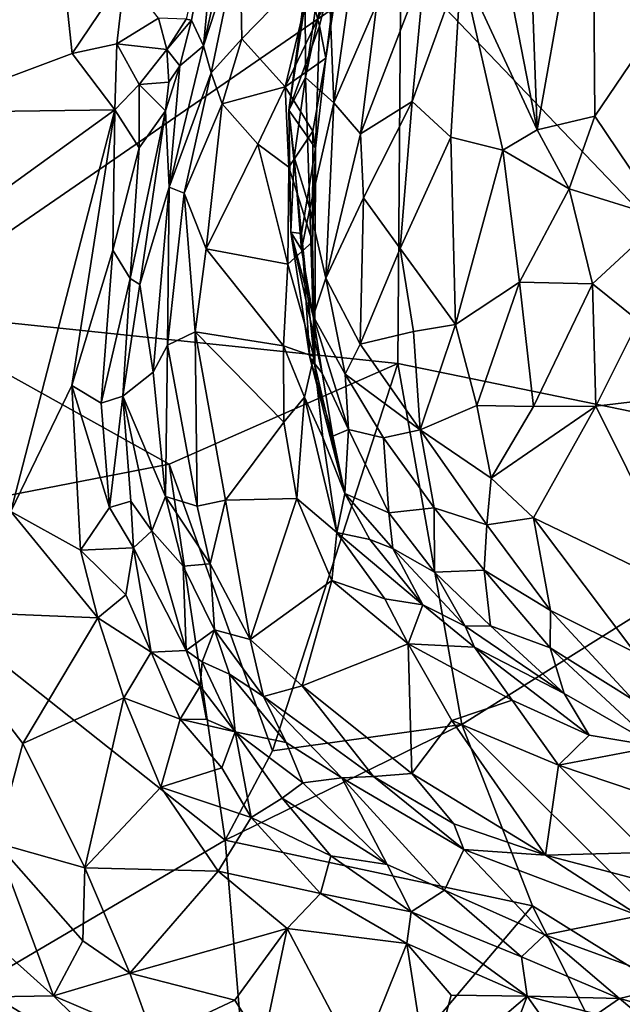
# Model space of a CAD drawing. Extents: x -1.58 to 1.58, y -2.57 to 1.36.
# Drawn here: x -0.61 to -0.46, y -1.77 to -1.52 of the extents above; entities that cross this region are included whole.
import ezdxf

# ---------------------------------------------------------------- set-up
doc = ezdxf.new("R2010")
doc.units = 0

msp = doc.modelspace()

# ---------------------------------------------------------------- linework, layer by layer
for points in [[(-0.48106, -1.55098, 0.77019), (-0.4673, -1.47331, 0.83038), (-0.48382, -1.47536, 0.82542)], [(-0.48106, -1.55098, 0.77019), (-0.46671, -1.54755, 0.7758), (-0.4673, -1.47331, 0.83038)], [(-0.46671, -1.54755, 0.7758), (-0.45104, -1.52445, 0.79295), (-0.4673, -1.47331, 0.83038)], [(-0.45104, -1.52445, 0.79295), (-0.44704, -1.4748, 0.82791), (-0.4673, -1.47331, 0.83038)], [(-0.48106, -1.55098, 0.77019), (-0.48382, -1.47536, 0.82542), (-0.49028, -1.5037, 0.8009)], [(-0.56841, -1.52344, 0.47667), (-0.56713, -1.52368, 0.4836), (-0.55999, -1.48623, 0.47927)], [(-0.56713, -1.52368, 0.4836), (-0.56414, -1.53007, 0.50558), (-0.55999, -1.48623, 0.47927)], [(-0.56414, -1.53007, 0.50558), (-0.55442, -1.48675, 0.51052), (-0.55999, -1.48623, 0.47927)], [(-0.51498, -1.5091, -0.26466), (-0.32302, -1.48426, -0.26453), (-0.3958, -1.63369, -0.2642)], [(-0.56414, -1.53007, 0.50558), (-0.55511, -1.50234, 0.51496), (-0.55442, -1.48675, 0.51052)], [(-0.53871, -1.53796, 0.65984), (-0.5317, -1.48937, 0.66546), (-0.53883, -1.51607, 0.61422)], [(-0.53871, -1.53796, 0.65984), (-0.53297, -1.51047, 0.68581), (-0.5317, -1.48937, 0.66546)], [(-0.63598, -1.54661, 0.48829), (-0.59681, -1.53198, 0.47627), (-0.60104, -1.49251, 0.47871)], [(-0.63598, -1.54661, 0.48829), (-0.60104, -1.49251, 0.47871), (-0.63395, -1.49576, 0.49053)], [(-0.59681, -1.53198, 0.47627), (-0.58371, -1.51249, 0.47319), (-0.60104, -1.49251, 0.47871)], [(-0.52778, -1.49478, 0.54576), (-0.53527, -1.52506, 0.56019), (-0.53808, -1.51437, 0.59671)], [(-0.5337, -1.53313, 0.53926), (-0.53527, -1.52506, 0.56019), (-0.52778, -1.49478, 0.54576)], [(-0.5337, -1.53313, 0.53926), (-0.52778, -1.49478, 0.54576), (-0.53123, -1.51418, 0.53085)], [(-0.53166, -1.54425, 0.69996), (-0.52479, -1.49541, 0.7213), (-0.53297, -1.51047, 0.68581)], [(-0.53166, -1.54425, 0.69996), (-0.52098, -1.51961, 0.73836), (-0.52479, -1.49541, 0.7213)], [(-0.56414, -1.53007, 0.50558), (-0.56217, -1.53679, 0.51311), (-0.55511, -1.50234, 0.51496)], [(-0.56217, -1.53679, 0.51311), (-0.55454, -1.52832, 0.51951), (-0.55511, -1.50234, 0.51496)], [(-0.55454, -1.52832, 0.51951), (-0.53637, -1.5097, 0.5239), (-0.55511, -1.50234, 0.51496)], [(-0.49996, -1.51017, 0.78963), (-0.48106, -1.55098, 0.77019), (-0.49028, -1.5037, 0.8009)], [(-0.51498, -1.5091, -0.26466), (-0.64114, -1.59596, -0.26424), (-0.71729, -1.50863, -0.26421)], [(-0.51576, -1.60903, -0.26417), (-0.64114, -1.59596, -0.26424), (-0.51498, -1.5091, -0.26466)], [(-0.54379, -1.54024, 0.5275), (-0.53637, -1.5097, 0.5239), (-0.55454, -1.52832, 0.51951)], [(-0.54379, -1.54024, 0.5275), (-0.53123, -1.51418, 0.53085), (-0.53637, -1.5097, 0.5239)], [(-0.53871, -1.53796, 0.65984), (-0.53166, -1.54425, 0.69996), (-0.53297, -1.51047, 0.68581)], [(-0.52502, -1.55196, 0.7182), (-0.51223, -1.5439, 0.74836), (-0.50906, -1.51043, 0.77511)], [(-0.52502, -1.55196, 0.7182), (-0.50906, -1.51043, 0.77511), (-0.52098, -1.51961, 0.73836)], [(-0.3958, -1.63369, -0.2642), (-0.51576, -1.60903, -0.26417), (-0.51498, -1.5091, -0.26466)], [(-0.51223, -1.5439, 0.74836), (-0.50254, -1.5528, 0.75303), (-0.49996, -1.51017, 0.78963)], [(-0.51223, -1.5439, 0.74836), (-0.49996, -1.51017, 0.78963), (-0.50906, -1.51043, 0.77511)], [(-0.48965, -1.55597, 0.76187), (-0.49996, -1.51017, 0.78963), (-0.50254, -1.5528, 0.75303)], [(-0.48965, -1.55597, 0.76187), (-0.48106, -1.55098, 0.77019), (-0.49996, -1.51017, 0.78963)], [(-0.58564, -1.52959, 0.47501), (-0.58371, -1.51249, 0.47319), (-0.59681, -1.53198, 0.47627)], [(-0.58564, -1.52959, 0.47501), (-0.57534, -1.52315, 0.47388), (-0.58371, -1.51249, 0.47319)], [(-0.54379, -1.54024, 0.5275), (-0.5337, -1.53313, 0.53926), (-0.53123, -1.51418, 0.53085)], [(-0.54289, -1.54608, 0.60106), (-0.53808, -1.51437, 0.59671), (-0.53527, -1.52506, 0.56019)], [(-0.54289, -1.54608, 0.60106), (-0.53883, -1.51607, 0.61422), (-0.53808, -1.51437, 0.59671)], [(-0.54289, -1.54608, 0.60106), (-0.53871, -1.53796, 0.65984), (-0.53883, -1.51607, 0.61422)], [(-0.52502, -1.55196, 0.7182), (-0.52098, -1.51961, 0.73836), (-0.53166, -1.54425, 0.69996)], [(-0.58564, -1.52959, 0.47501), (-0.57321, -1.53098, 0.47768), (-0.57534, -1.52315, 0.47388)], [(-0.57321, -1.53098, 0.47768), (-0.56841, -1.52344, 0.47667), (-0.57534, -1.52315, 0.47388)], [(-0.57321, -1.53098, 0.47768), (-0.56713, -1.52368, 0.4836), (-0.56841, -1.52344, 0.47667)], [(-0.57321, -1.53098, 0.47768), (-0.57002, -1.53502, 0.4848), (-0.56713, -1.52368, 0.4836)], [(-0.57002, -1.53502, 0.4848), (-0.56414, -1.53007, 0.50558), (-0.56713, -1.52368, 0.4836)], [(-0.53627, -1.55548, 0.54617), (-0.54289, -1.54608, 0.60106), (-0.53527, -1.52506, 0.56019)], [(-0.53627, -1.55548, 0.54617), (-0.53527, -1.52506, 0.56019), (-0.5337, -1.53313, 0.53926)], [(-0.44968, -1.57294, 0.75531), (-0.45104, -1.52445, 0.79295), (-0.46671, -1.54755, 0.7758)], [(-0.58621, -1.54594, 0.47212), (-0.58564, -1.52959, 0.47501), (-0.59681, -1.53198, 0.47627)], [(-0.58012, -1.53968, 0.47209), (-0.58564, -1.52959, 0.47501), (-0.58621, -1.54594, 0.47212)], [(-0.58012, -1.53968, 0.47209), (-0.57321, -1.53098, 0.47768), (-0.58564, -1.52959, 0.47501)], [(-0.57267, -1.56524, 0.5033), (-0.56217, -1.53679, 0.51311), (-0.56414, -1.53007, 0.50558)], [(-0.57002, -1.53502, 0.4848), (-0.57267, -1.56524, 0.5033), (-0.56414, -1.53007, 0.50558)], [(-0.5595, -1.54448, 0.51694), (-0.55454, -1.52832, 0.51951), (-0.56217, -1.53679, 0.51311)], [(-0.5595, -1.54448, 0.51694), (-0.54379, -1.54024, 0.5275), (-0.55454, -1.52832, 0.51951)], [(-0.58621, -1.54594, 0.47212), (-0.59681, -1.53198, 0.47627), (-0.63598, -1.54661, 0.48829)], [(-0.58012, -1.53968, 0.47209), (-0.5727, -1.53909, 0.47858), (-0.57321, -1.53098, 0.47768)], [(-0.5727, -1.53909, 0.47858), (-0.57002, -1.53502, 0.4848), (-0.57321, -1.53098, 0.47768)], [(-0.57353, -1.54624, 0.48168), (-0.57267, -1.56524, 0.5033), (-0.57002, -1.53502, 0.4848)], [(-0.57353, -1.54624, 0.48168), (-0.57002, -1.53502, 0.4848), (-0.5727, -1.53909, 0.47858)], [(-0.54379, -1.54024, 0.5275), (-0.53689, -1.55128, 0.53898), (-0.5337, -1.53313, 0.53926)], [(-0.53689, -1.55128, 0.53898), (-0.53627, -1.55548, 0.54617), (-0.5337, -1.53313, 0.53926)], [(-0.57267, -1.56524, 0.5033), (-0.56888, -1.56669, 0.51152), (-0.56217, -1.53679, 0.51311)], [(-0.56888, -1.56669, 0.51152), (-0.5595, -1.54448, 0.51694), (-0.56217, -1.53679, 0.51311)], [(-0.58621, -1.54594, 0.47212), (-0.58011, -1.55539, 0.47336), (-0.58012, -1.53968, 0.47209)], [(-0.57353, -1.54624, 0.48168), (-0.5727, -1.53909, 0.47858), (-0.58012, -1.53968, 0.47209)], [(-0.58011, -1.55539, 0.47336), (-0.57353, -1.54624, 0.48168), (-0.58012, -1.53968, 0.47209)], [(-0.54158, -1.55777, 0.63668), (-0.53871, -1.53796, 0.65984), (-0.54289, -1.54608, 0.60106)], [(-0.53766, -1.57049, 0.66506), (-0.53871, -1.53796, 0.65984), (-0.54158, -1.55777, 0.63668)], [(-0.53766, -1.57049, 0.66506), (-0.53166, -1.54425, 0.69996), (-0.53871, -1.53796, 0.65984)], [(-0.55056, -1.55455, 0.52187), (-0.54379, -1.54024, 0.5275), (-0.5595, -1.54448, 0.51694)], [(-0.54284, -1.5602, 0.52644), (-0.54379, -1.54024, 0.5275), (-0.55056, -1.55455, 0.52187)], [(-0.54284, -1.5602, 0.52644), (-0.53689, -1.55128, 0.53898), (-0.54379, -1.54024, 0.5275)], [(-0.56345, -1.58052, 0.51783), (-0.5595, -1.54448, 0.51694), (-0.56888, -1.56669, 0.51152)], [(-0.56345, -1.58052, 0.51783), (-0.55056, -1.55455, 0.52187), (-0.5595, -1.54448, 0.51694)], [(-0.53766, -1.57049, 0.66506), (-0.53369, -1.58782, 0.67049), (-0.53166, -1.54425, 0.69996)], [(-0.53369, -1.58782, 0.67049), (-0.52502, -1.55196, 0.7182), (-0.53166, -1.54425, 0.69996)], [(-0.52429, -1.56789, 0.70932), (-0.51223, -1.5439, 0.74836), (-0.52502, -1.55196, 0.7182)], [(-0.51517, -1.58042, 0.71335), (-0.51223, -1.5439, 0.74836), (-0.52429, -1.56789, 0.70932)], [(-0.51517, -1.58042, 0.71335), (-0.50254, -1.5528, 0.75303), (-0.51223, -1.5439, 0.74836)], [(-0.61207, -1.64587, 0.48217), (-0.58621, -1.54594, 0.47212), (-0.63826, -1.58358, 0.48836)], [(-0.63826, -1.58358, 0.48836), (-0.58621, -1.54594, 0.47212), (-0.63598, -1.54661, 0.48829)], [(-0.59691, -1.61449, 0.47742), (-0.58621, -1.54594, 0.47212), (-0.61207, -1.64587, 0.48217)], [(-0.59691, -1.61449, 0.47742), (-0.5867, -1.58091, 0.47475), (-0.58621, -1.54594, 0.47212)], [(-0.5867, -1.58091, 0.47475), (-0.58011, -1.55539, 0.47336), (-0.58621, -1.54594, 0.47212)], [(-0.58236, -1.58792, 0.48056), (-0.57995, -1.58938, 0.48786), (-0.57353, -1.54624, 0.48168)], [(-0.58236, -1.58792, 0.48056), (-0.57353, -1.54624, 0.48168), (-0.58011, -1.55539, 0.47336)], [(-0.57995, -1.58938, 0.48786), (-0.57267, -1.56524, 0.5033), (-0.57353, -1.54624, 0.48168)], [(-0.53969, -1.57676, 0.56446), (-0.54238, -1.57642, 0.59828), (-0.54289, -1.54608, 0.60106)], [(-0.53627, -1.55548, 0.54617), (-0.53969, -1.57676, 0.56446), (-0.54289, -1.54608, 0.60106)], [(-0.54238, -1.57642, 0.59828), (-0.54158, -1.55777, 0.63668), (-0.54289, -1.54608, 0.60106)], [(-0.48106, -1.55098, 0.77019), (-0.47315, -1.56561, 0.76056), (-0.46671, -1.54755, 0.7758)], [(-0.47315, -1.56561, 0.76056), (-0.44968, -1.57294, 0.75531), (-0.46671, -1.54755, 0.7758)], [(-0.54284, -1.5602, 0.52644), (-0.53697, -1.57883, 0.5338), (-0.53689, -1.55128, 0.53898)], [(-0.53697, -1.57883, 0.5338), (-0.53627, -1.55548, 0.54617), (-0.53689, -1.55128, 0.53898)], [(-0.53369, -1.58782, 0.67049), (-0.52429, -1.56789, 0.70932), (-0.52502, -1.55196, 0.7182)], [(-0.48965, -1.55597, 0.76187), (-0.47315, -1.56561, 0.76056), (-0.48106, -1.55098, 0.77019)], [(-0.5431, -1.58432, 0.52567), (-0.55056, -1.55455, 0.52187), (-0.56345, -1.58052, 0.51783)], [(-0.5431, -1.58432, 0.52567), (-0.54284, -1.5602, 0.52644), (-0.55056, -1.55455, 0.52187)], [(-0.50141, -1.59935, 0.7115), (-0.50254, -1.5528, 0.75303), (-0.51517, -1.58042, 0.71335)], [(-0.50141, -1.59935, 0.7115), (-0.48965, -1.55597, 0.76187), (-0.50254, -1.5528, 0.75303)], [(-0.5867, -1.58091, 0.47475), (-0.58236, -1.58792, 0.48056), (-0.58011, -1.55539, 0.47336)], [(-0.53639, -1.60937, 0.5491), (-0.53969, -1.57676, 0.56446), (-0.53627, -1.55548, 0.54617)], [(-0.53639, -1.60937, 0.5491), (-0.53627, -1.55548, 0.54617), (-0.53697, -1.57883, 0.5338)], [(-0.48547, -1.58883, 0.73423), (-0.48965, -1.55597, 0.76187), (-0.50141, -1.59935, 0.7115)], [(-0.48965, -1.55597, 0.76187), (-0.48547, -1.58883, 0.73423), (-0.47315, -1.56561, 0.76056)], [(-0.53973, -1.58072, 0.63984), (-0.54158, -1.55777, 0.63668), (-0.54238, -1.57642, 0.59828)], [(-0.53973, -1.58072, 0.63984), (-0.53766, -1.57049, 0.66506), (-0.54158, -1.55777, 0.63668)], [(-0.5431, -1.58432, 0.52567), (-0.53697, -1.57883, 0.5338), (-0.54284, -1.5602, 0.52644)], [(-0.57995, -1.58938, 0.48786), (-0.57667, -1.61125, 0.50556), (-0.57267, -1.56524, 0.5033)], [(-0.57667, -1.61125, 0.50556), (-0.57303, -1.60448, 0.51198), (-0.57267, -1.56524, 0.5033)], [(-0.57303, -1.60448, 0.51198), (-0.56888, -1.56669, 0.51152), (-0.57267, -1.56524, 0.5033)], [(-0.57303, -1.60448, 0.51198), (-0.56621, -1.60122, 0.51824), (-0.56888, -1.56669, 0.51152)], [(-0.56621, -1.60122, 0.51824), (-0.56345, -1.58052, 0.51783), (-0.56888, -1.56669, 0.51152)], [(-0.48547, -1.58883, 0.73423), (-0.46733, -1.58927, 0.73999), (-0.47315, -1.56561, 0.76056)], [(-0.46733, -1.58927, 0.73999), (-0.44968, -1.57294, 0.75531), (-0.47315, -1.56561, 0.76056)], [(-0.52515, -1.60426, 0.67526), (-0.52429, -1.56789, 0.70932), (-0.53369, -1.58782, 0.67049)], [(-0.52515, -1.60426, 0.67526), (-0.51517, -1.58042, 0.71335), (-0.52429, -1.56789, 0.70932)], [(-0.53973, -1.58072, 0.63984), (-0.53684, -1.59727, 0.63661), (-0.53766, -1.57049, 0.66506)], [(-0.53684, -1.59727, 0.63661), (-0.53369, -1.58782, 0.67049), (-0.53766, -1.57049, 0.66506)], [(-0.4559, -1.59848, 0.73033), (-0.44968, -1.57294, 0.75531), (-0.46733, -1.58927, 0.73999)], [(-0.53766, -1.6076, 0.56287), (-0.53458, -1.61149, 0.59771), (-0.54238, -1.57642, 0.59828)], [(-0.53458, -1.61149, 0.59771), (-0.53684, -1.59727, 0.63661), (-0.54238, -1.57642, 0.59828)], [(-0.53969, -1.57676, 0.56446), (-0.53766, -1.6076, 0.56287), (-0.54238, -1.57642, 0.59828)], [(-0.53684, -1.59727, 0.63661), (-0.53973, -1.58072, 0.63984), (-0.54238, -1.57642, 0.59828)], [(-0.53639, -1.60937, 0.5491), (-0.53766, -1.6076, 0.56287), (-0.53969, -1.57676, 0.56446)], [(-0.5431, -1.58432, 0.52567), (-0.53669, -1.60728, 0.54031), (-0.53697, -1.57883, 0.5338)], [(-0.53669, -1.60728, 0.54031), (-0.53639, -1.60937, 0.5491), (-0.53697, -1.57883, 0.5338)], [(-0.59691, -1.61449, 0.47742), (-0.58961, -1.61894, 0.47814), (-0.5867, -1.58091, 0.47475)], [(-0.58961, -1.61894, 0.47814), (-0.58236, -1.58792, 0.48056), (-0.5867, -1.58091, 0.47475)], [(-0.56621, -1.60122, 0.51824), (-0.54424, -1.60468, 0.52839), (-0.56345, -1.58052, 0.51783)], [(-0.56345, -1.58052, 0.51783), (-0.54424, -1.60468, 0.52839), (-0.5431, -1.58432, 0.52567)], [(-0.52515, -1.60426, 0.67526), (-0.51188, -1.60108, 0.6983), (-0.51517, -1.58042, 0.71335)], [(-0.51188, -1.60108, 0.6983), (-0.50141, -1.59935, 0.7115), (-0.51517, -1.58042, 0.71335)], [(-0.54424, -1.60468, 0.52839), (-0.53669, -1.60728, 0.54031), (-0.5431, -1.58432, 0.52567)], [(-0.58961, -1.61894, 0.47814), (-0.58415, -1.61719, 0.48282), (-0.58236, -1.58792, 0.48056)], [(-0.58415, -1.61719, 0.48282), (-0.57995, -1.58938, 0.48786), (-0.58236, -1.58792, 0.48056)], [(-0.53684, -1.59727, 0.63661), (-0.52883, -1.61175, 0.65455), (-0.53369, -1.58782, 0.67049)], [(-0.52883, -1.61175, 0.65455), (-0.52515, -1.60426, 0.67526), (-0.53369, -1.58782, 0.67049)], [(-0.4961, -1.61954, 0.69505), (-0.48547, -1.58883, 0.73423), (-0.50141, -1.59935, 0.7115)], [(-0.48197, -1.61972, 0.70328), (-0.48547, -1.58883, 0.73423), (-0.4961, -1.61954, 0.69505)], [(-0.48197, -1.61972, 0.70328), (-0.46733, -1.58927, 0.73999), (-0.48547, -1.58883, 0.73423)], [(-0.58415, -1.61719, 0.48282), (-0.57667, -1.61125, 0.50556), (-0.57995, -1.58938, 0.48786)], [(-0.48197, -1.61972, 0.70328), (-0.46646, -1.61971, 0.70568), (-0.46733, -1.58927, 0.73999)], [(-0.46646, -1.61971, 0.70568), (-0.4559, -1.59848, 0.73033), (-0.46733, -1.58927, 0.73999)], [(-0.57268, -1.63406, -0.26411), (-0.65622, -1.65031, -0.26389), (-0.64114, -1.59596, -0.26424)], [(-0.51576, -1.60903, -0.26417), (-0.57268, -1.63406, -0.26411), (-0.64114, -1.59596, -0.26424)], [(-0.53458, -1.61149, 0.59771), (-0.52806, -1.62549, 0.61051), (-0.53684, -1.59727, 0.63661)], [(-0.52806, -1.62549, 0.61051), (-0.52883, -1.61175, 0.65455), (-0.53684, -1.59727, 0.63661)], [(-0.44343, -1.61697, 0.706), (-0.4559, -1.59848, 0.73033), (-0.46646, -1.61971, 0.70568)], [(-0.56569, -1.64451, 0.52026), (-0.56621, -1.60122, 0.51824), (-0.57303, -1.60448, 0.51198)], [(-0.55867, -1.64308, 0.5246), (-0.56621, -1.60122, 0.51824), (-0.56569, -1.64451, 0.52026)], [(-0.55867, -1.64308, 0.5246), (-0.54409, -1.62361, 0.52778), (-0.56621, -1.60122, 0.51824)], [(-0.54409, -1.62361, 0.52778), (-0.54424, -1.60468, 0.52839), (-0.56621, -1.60122, 0.51824)], [(-0.52515, -1.60426, 0.67526), (-0.51019, -1.62558, 0.67336), (-0.51188, -1.60108, 0.6983)], [(-0.51019, -1.62558, 0.67336), (-0.50141, -1.59935, 0.7115), (-0.51188, -1.60108, 0.6983)], [(-0.4961, -1.61954, 0.69505), (-0.50141, -1.59935, 0.7115), (-0.51019, -1.62558, 0.67336)], [(-0.57357, -1.64215, 0.51046), (-0.57303, -1.60448, 0.51198), (-0.57667, -1.61125, 0.50556)], [(-0.57357, -1.64215, 0.51046), (-0.56569, -1.64451, 0.52026), (-0.57303, -1.60448, 0.51198)], [(-0.54409, -1.62361, 0.52778), (-0.53902, -1.61744, 0.53575), (-0.54424, -1.60468, 0.52839)], [(-0.53902, -1.61744, 0.53575), (-0.53669, -1.60728, 0.54031), (-0.54424, -1.60468, 0.52839)], [(-0.52883, -1.61175, 0.65455), (-0.51019, -1.62558, 0.67336), (-0.52515, -1.60426, 0.67526)], [(-0.53902, -1.61744, 0.53575), (-0.5344, -1.62749, 0.54235), (-0.53669, -1.60728, 0.54031)], [(-0.52898, -1.64137, 0.54731), (-0.53195, -1.62714, 0.57385), (-0.53766, -1.6076, 0.56287)], [(-0.52898, -1.64137, 0.54731), (-0.53766, -1.6076, 0.56287), (-0.53639, -1.60937, 0.5491)], [(-0.53195, -1.62714, 0.57385), (-0.53458, -1.61149, 0.59771), (-0.53766, -1.6076, 0.56287)], [(-0.5344, -1.62749, 0.54235), (-0.53639, -1.60937, 0.5491), (-0.53669, -1.60728, 0.54031)], [(-0.51576, -1.60903, -0.26417), (-0.54695, -1.70538, -0.26333), (-0.57268, -1.63406, -0.26411)], [(-0.51576, -1.60903, -0.26417), (-0.49983, -1.69885, -0.26318), (-0.54695, -1.70538, -0.26333)], [(-0.5344, -1.62749, 0.54235), (-0.52898, -1.64137, 0.54731), (-0.53639, -1.60937, 0.5491)], [(-0.3958, -1.63369, -0.2642), (-0.49983, -1.69885, -0.26318), (-0.51576, -1.60903, -0.26417)], [(-0.58415, -1.61719, 0.48282), (-0.57357, -1.64215, 0.51046), (-0.57667, -1.61125, 0.50556)], [(-0.53195, -1.62714, 0.57385), (-0.52806, -1.62549, 0.61051), (-0.53458, -1.61149, 0.59771)], [(-0.52806, -1.62549, 0.61051), (-0.51936, -1.62758, 0.6515), (-0.52883, -1.61175, 0.65455)], [(-0.51936, -1.62758, 0.6515), (-0.51019, -1.62558, 0.67336), (-0.52883, -1.61175, 0.65455)], [(-0.61207, -1.64587, 0.48217), (-0.59471, -1.65545, 0.4791), (-0.59691, -1.61449, 0.47742)], [(-0.59471, -1.65545, 0.4791), (-0.58749, -1.64487, 0.47955), (-0.59691, -1.61449, 0.47742)], [(-0.59691, -1.61449, 0.47742), (-0.58749, -1.64487, 0.47955), (-0.58961, -1.61894, 0.47814)], [(-0.58749, -1.64487, 0.47955), (-0.58415, -1.61719, 0.48282), (-0.58961, -1.61894, 0.47814)], [(-0.58217, -1.64331, 0.48356), (-0.58415, -1.61719, 0.48282), (-0.58749, -1.64487, 0.47955)], [(-0.57695, -1.65071, 0.4907), (-0.57357, -1.64215, 0.51046), (-0.58415, -1.61719, 0.48282)], [(-0.57695, -1.65071, 0.4907), (-0.58415, -1.61719, 0.48282), (-0.58217, -1.64331, 0.48356)], [(-0.54088, -1.64267, 0.53081), (-0.53902, -1.61744, 0.53575), (-0.54409, -1.62361, 0.52778)], [(-0.54088, -1.64267, 0.53081), (-0.53097, -1.65105, 0.53849), (-0.53902, -1.61744, 0.53575)], [(-0.53097, -1.65105, 0.53849), (-0.5344, -1.62749, 0.54235), (-0.53902, -1.61744, 0.53575)], [(-0.44343, -1.66602, 0.63706), (-0.44343, -1.61697, 0.706), (-0.46646, -1.61971, 0.70568)], [(-0.49255, -1.6376, 0.67478), (-0.4961, -1.61954, 0.69505), (-0.51019, -1.62558, 0.67336)], [(-0.49255, -1.6376, 0.67478), (-0.48197, -1.61972, 0.70328), (-0.4961, -1.61954, 0.69505)], [(-0.48196, -1.64744, 0.66531), (-0.46646, -1.61971, 0.70568), (-0.49255, -1.6376, 0.67478)], [(-0.49255, -1.6376, 0.67478), (-0.46646, -1.61971, 0.70568), (-0.48197, -1.61972, 0.70328)], [(-0.48196, -1.64744, 0.66531), (-0.44343, -1.66602, 0.63706), (-0.46646, -1.61971, 0.70568)], [(-0.55867, -1.64308, 0.5246), (-0.54088, -1.64267, 0.53081), (-0.54409, -1.62361, 0.52778)], [(-0.53195, -1.62714, 0.57385), (-0.52898, -1.64137, 0.54731), (-0.52806, -1.62549, 0.61051)], [(-0.52898, -1.64137, 0.54731), (-0.51798, -1.64616, 0.59884), (-0.52806, -1.62549, 0.61051)], [(-0.51798, -1.64616, 0.59884), (-0.51936, -1.62758, 0.6515), (-0.52806, -1.62549, 0.61051)], [(-0.50671, -1.64497, 0.64519), (-0.51019, -1.62558, 0.67336), (-0.51936, -1.62758, 0.6515)], [(-0.49363, -1.64919, 0.65678), (-0.49255, -1.6376, 0.67478), (-0.51019, -1.62558, 0.67336)], [(-0.50671, -1.64497, 0.64519), (-0.49363, -1.64919, 0.65678), (-0.51019, -1.62558, 0.67336)], [(-0.53097, -1.65105, 0.53849), (-0.52898, -1.64137, 0.54731), (-0.5344, -1.62749, 0.54235)], [(-0.51798, -1.64616, 0.59884), (-0.50671, -1.64497, 0.64519), (-0.51936, -1.62758, 0.6515)], [(-0.57268, -1.63406, -0.26411), (-0.55875, -1.72763, -0.26389), (-0.65622, -1.65031, -0.26389)], [(-0.54695, -1.70538, -0.26333), (-0.55875, -1.72763, -0.26389), (-0.57268, -1.63406, -0.26411)], [(-0.3958, -1.63369, -0.2642), (-0.40694, -1.79085, -0.26351), (-0.49983, -1.69885, -0.26318)], [(-0.49363, -1.64919, 0.65678), (-0.48196, -1.64744, 0.66531), (-0.49255, -1.6376, 0.67478)], [(-0.57695, -1.65071, 0.4907), (-0.56917, -1.65949, 0.50771), (-0.57357, -1.64215, 0.51046)], [(-0.56917, -1.65949, 0.50771), (-0.56243, -1.65888, 0.52067), (-0.57357, -1.64215, 0.51046)], [(-0.56243, -1.65888, 0.52067), (-0.56569, -1.64451, 0.52026), (-0.57357, -1.64215, 0.51046)], [(-0.55249, -1.67772, 0.5284), (-0.54088, -1.64267, 0.53081), (-0.55867, -1.64308, 0.5246)], [(-0.55249, -1.67772, 0.5284), (-0.53221, -1.66306, 0.53484), (-0.54088, -1.64267, 0.53081)], [(-0.53221, -1.66306, 0.53484), (-0.53097, -1.65105, 0.53849), (-0.54088, -1.64267, 0.53081)], [(-0.53097, -1.65105, 0.53849), (-0.52274, -1.65283, 0.54735), (-0.52898, -1.64137, 0.54731)], [(-0.51702, -1.65509, 0.56036), (-0.51798, -1.64616, 0.59884), (-0.52898, -1.64137, 0.54731)], [(-0.52274, -1.65283, 0.54735), (-0.51702, -1.65509, 0.56036), (-0.52898, -1.64137, 0.54731)], [(-0.58749, -1.64487, 0.47955), (-0.59471, -1.65545, 0.4791), (-0.5815, -1.65492, 0.47967)], [(-0.5815, -1.65492, 0.47967), (-0.58217, -1.64331, 0.48356), (-0.58749, -1.64487, 0.47955)], [(-0.5815, -1.65492, 0.47967), (-0.57695, -1.65071, 0.4907), (-0.58217, -1.64331, 0.48356)], [(-0.56243, -1.65888, 0.52067), (-0.55867, -1.64308, 0.5246), (-0.56569, -1.64451, 0.52026)], [(-0.55249, -1.67772, 0.5284), (-0.55867, -1.64308, 0.5246), (-0.56243, -1.65888, 0.52067)], [(-0.50665, -1.66091, 0.59045), (-0.50671, -1.64497, 0.64519), (-0.51798, -1.64616, 0.59884)], [(-0.4943, -1.66045, 0.6321), (-0.49363, -1.64919, 0.65678), (-0.50671, -1.64497, 0.64519)], [(-0.50665, -1.66091, 0.59045), (-0.4943, -1.66045, 0.6321), (-0.50671, -1.64497, 0.64519)], [(-0.63443, -1.67051, 0.4899), (-0.5904, -1.67231, 0.47844), (-0.61207, -1.64587, 0.48217)], [(-0.5904, -1.67231, 0.47844), (-0.59471, -1.65545, 0.4791), (-0.61207, -1.64587, 0.48217)], [(-0.50665, -1.66091, 0.59045), (-0.51798, -1.64616, 0.59884), (-0.51702, -1.65509, 0.56036)], [(-0.4778, -1.6705, 0.62696), (-0.48196, -1.64744, 0.66531), (-0.49363, -1.64919, 0.65678)], [(-0.45677, -1.68093, 0.6135), (-0.44343, -1.66602, 0.63706), (-0.48196, -1.64744, 0.66531)], [(-0.45677, -1.68093, 0.6135), (-0.48196, -1.64744, 0.66531), (-0.4778, -1.6705, 0.62696)], [(-0.55875, -1.72763, -0.26389), (-0.6289, -1.76883, -0.26354), (-0.65622, -1.65031, -0.26389)], [(-0.4943, -1.66045, 0.6321), (-0.4778, -1.6705, 0.62696), (-0.49363, -1.64919, 0.65678)], [(-0.5815, -1.65492, 0.47967), (-0.56842, -1.68039, 0.48627), (-0.57695, -1.65071, 0.4907)], [(-0.56842, -1.68039, 0.48627), (-0.56917, -1.65949, 0.50771), (-0.57695, -1.65071, 0.4907)], [(-0.53221, -1.66306, 0.53484), (-0.51897, -1.66762, 0.53945), (-0.53097, -1.65105, 0.53849)], [(-0.51897, -1.66762, 0.53945), (-0.50952, -1.66906, 0.54521), (-0.53097, -1.65105, 0.53849)], [(-0.50952, -1.66906, 0.54521), (-0.52274, -1.65283, 0.54735), (-0.53097, -1.65105, 0.53849)], [(-0.58341, -1.66658, 0.47736), (-0.5815, -1.65492, 0.47967), (-0.59471, -1.65545, 0.4791)], [(-0.57714, -1.68087, 0.47925), (-0.5815, -1.65492, 0.47967), (-0.58341, -1.66658, 0.47736)], [(-0.57714, -1.68087, 0.47925), (-0.56842, -1.68039, 0.48627), (-0.5815, -1.65492, 0.47967)], [(-0.50952, -1.66906, 0.54521), (-0.51702, -1.65509, 0.56036), (-0.52274, -1.65283, 0.54735)], [(-0.49901, -1.67438, 0.5589), (-0.50665, -1.66091, 0.59045), (-0.51702, -1.65509, 0.56036)], [(-0.50952, -1.66906, 0.54521), (-0.49901, -1.67438, 0.5589), (-0.51702, -1.65509, 0.56036)], [(-0.5904, -1.67231, 0.47844), (-0.58341, -1.66658, 0.47736), (-0.59471, -1.65545, 0.4791)], [(-0.56917, -1.65949, 0.50771), (-0.5614, -1.6753, 0.51821), (-0.56243, -1.65888, 0.52067)], [(-0.56842, -1.68039, 0.48627), (-0.5614, -1.6753, 0.51821), (-0.56917, -1.65949, 0.50771)], [(-0.5614, -1.6753, 0.51821), (-0.55249, -1.67772, 0.5284), (-0.56243, -1.65888, 0.52067)], [(-0.50665, -1.66091, 0.59045), (-0.49266, -1.67427, 0.5854), (-0.4943, -1.66045, 0.6321)], [(-0.49901, -1.67438, 0.5589), (-0.49266, -1.67427, 0.5854), (-0.50665, -1.66091, 0.59045)], [(-0.47785, -1.67974, 0.60427), (-0.4778, -1.6705, 0.62696), (-0.4943, -1.66045, 0.6321)], [(-0.47785, -1.67974, 0.60427), (-0.4943, -1.66045, 0.6321), (-0.49266, -1.67427, 0.5854)], [(-0.53957, -1.68925, 0.53423), (-0.53221, -1.66306, 0.53484), (-0.55249, -1.67772, 0.5284)], [(-0.53957, -1.68925, 0.53423), (-0.5132, -1.6788, 0.54185), (-0.53221, -1.66306, 0.53484)], [(-0.5132, -1.6788, 0.54185), (-0.51897, -1.66762, 0.53945), (-0.53221, -1.66306, 0.53484)], [(-0.5904, -1.67231, 0.47844), (-0.57714, -1.68087, 0.47925), (-0.58341, -1.66658, 0.47736)], [(-0.5132, -1.6788, 0.54185), (-0.50952, -1.66906, 0.54521), (-0.51897, -1.66762, 0.53945)], [(-0.5132, -1.6788, 0.54185), (-0.49666, -1.67957, 0.55149), (-0.50952, -1.66906, 0.54521)], [(-0.49666, -1.67957, 0.55149), (-0.49901, -1.67438, 0.5589), (-0.50952, -1.66906, 0.54521)], [(-0.61573, -1.72827, 0.49396), (-0.60907, -1.70359, 0.4892), (-0.63443, -1.67051, 0.4899)], [(-0.63443, -1.67051, 0.4899), (-0.60907, -1.70359, 0.4892), (-0.5904, -1.67231, 0.47844)], [(-0.60907, -1.70359, 0.4892), (-0.58394, -1.69223, 0.47974), (-0.5904, -1.67231, 0.47844)], [(-0.58394, -1.69223, 0.47974), (-0.57714, -1.68087, 0.47925), (-0.5904, -1.67231, 0.47844)], [(-0.45717, -1.69274, 0.58936), (-0.4778, -1.6705, 0.62696), (-0.47785, -1.67974, 0.60427)], [(-0.45717, -1.69274, 0.58936), (-0.45677, -1.68093, 0.6135), (-0.4778, -1.6705, 0.62696)], [(-0.49901, -1.67438, 0.5589), (-0.47439, -1.69109, 0.56574), (-0.49266, -1.67427, 0.5854)], [(-0.49666, -1.67957, 0.55149), (-0.47439, -1.69109, 0.56574), (-0.49901, -1.67438, 0.5589)], [(-0.47439, -1.69109, 0.56574), (-0.47785, -1.67974, 0.60427), (-0.49266, -1.67427, 0.5854)], [(-0.56442, -1.68324, 0.49188), (-0.5614, -1.6753, 0.51821), (-0.56842, -1.68039, 0.48627)], [(-0.56442, -1.68324, 0.49188), (-0.55764, -1.68628, 0.51585), (-0.5614, -1.6753, 0.51821)], [(-0.55764, -1.68628, 0.51585), (-0.5492, -1.69189, 0.52751), (-0.5614, -1.6753, 0.51821)], [(-0.5492, -1.69189, 0.52751), (-0.55249, -1.67772, 0.5284), (-0.5614, -1.6753, 0.51821)], [(-0.5492, -1.69189, 0.52751), (-0.53957, -1.68925, 0.53423), (-0.55249, -1.67772, 0.5284)], [(-0.51226, -1.71104, 0.54181), (-0.5132, -1.6788, 0.54185), (-0.53957, -1.68925, 0.53423)], [(-0.50235, -1.6978, 0.5452), (-0.48735, -1.69275, 0.55112), (-0.5132, -1.6788, 0.54185)], [(-0.50235, -1.6978, 0.5452), (-0.5132, -1.6788, 0.54185), (-0.51226, -1.71104, 0.54181)], [(-0.5132, -1.6788, 0.54185), (-0.48735, -1.69275, 0.55112), (-0.49666, -1.67957, 0.55149)], [(-0.46813, -1.70145, 0.55778), (-0.47439, -1.69109, 0.56574), (-0.49666, -1.67957, 0.55149)], [(-0.48735, -1.69275, 0.55112), (-0.46813, -1.70145, 0.55778), (-0.49666, -1.67957, 0.55149)], [(-0.58394, -1.69223, 0.47974), (-0.5699, -1.69753, 0.47946), (-0.57714, -1.68087, 0.47925)], [(-0.56496, -1.68932, 0.48317), (-0.56842, -1.68039, 0.48627), (-0.57714, -1.68087, 0.47925)], [(-0.5699, -1.69753, 0.47946), (-0.56496, -1.68932, 0.48317), (-0.57714, -1.68087, 0.47925)], [(-0.56496, -1.68932, 0.48317), (-0.56442, -1.68324, 0.49188), (-0.56842, -1.68039, 0.48627)], [(-0.4514, -1.70432, 0.56533), (-0.45717, -1.69274, 0.58936), (-0.47785, -1.67974, 0.60427)], [(-0.4514, -1.70432, 0.56533), (-0.47785, -1.67974, 0.60427), (-0.47439, -1.69109, 0.56574)], [(-0.55626, -1.70063, 0.48712), (-0.56442, -1.68324, 0.49188), (-0.56496, -1.68932, 0.48317)], [(-0.55626, -1.70063, 0.48712), (-0.55764, -1.68628, 0.51585), (-0.56442, -1.68324, 0.49188)], [(-0.55626, -1.70063, 0.48712), (-0.54355, -1.70328, 0.52082), (-0.55764, -1.68628, 0.51585)], [(-0.54355, -1.70328, 0.52082), (-0.5492, -1.69189, 0.52751), (-0.55764, -1.68628, 0.51585)], [(-0.5699, -1.69753, 0.47946), (-0.56333, -1.69755, 0.48088), (-0.56496, -1.68932, 0.48317)], [(-0.56333, -1.69755, 0.48088), (-0.55626, -1.70063, 0.48712), (-0.56496, -1.68932, 0.48317)], [(-0.5492, -1.69189, 0.52751), (-0.52179, -1.71178, 0.53777), (-0.53957, -1.68925, 0.53423)], [(-0.52179, -1.71178, 0.53777), (-0.51226, -1.71104, 0.54181), (-0.53957, -1.68925, 0.53423)], [(-0.52973, -1.7121, 0.53073), (-0.52179, -1.71178, 0.53777), (-0.5492, -1.69189, 0.52751)], [(-0.54355, -1.70328, 0.52082), (-0.52973, -1.7121, 0.53073), (-0.5492, -1.69189, 0.52751)], [(-0.46813, -1.70145, 0.55778), (-0.4514, -1.70432, 0.56533), (-0.47439, -1.69109, 0.56574)], [(-0.59367, -1.73447, 0.49213), (-0.58394, -1.69223, 0.47974), (-0.60907, -1.70359, 0.4892)], [(-0.59367, -1.73447, 0.49213), (-0.57473, -1.71444, 0.4832), (-0.58394, -1.69223, 0.47974)], [(-0.57473, -1.71444, 0.4832), (-0.5699, -1.69753, 0.47946), (-0.58394, -1.69223, 0.47974)], [(-0.50235, -1.6978, 0.5452), (-0.47578, -1.70893, 0.55049), (-0.48735, -1.69275, 0.55112)], [(-0.47578, -1.70893, 0.55049), (-0.46813, -1.70145, 0.55778), (-0.48735, -1.69275, 0.55112)], [(-0.55955, -1.70963, 0.48446), (-0.5699, -1.69753, 0.47946), (-0.57473, -1.71444, 0.4832)], [(-0.55955, -1.70963, 0.48446), (-0.55626, -1.70063, 0.48712), (-0.5699, -1.69753, 0.47946)], [(-0.5699, -1.69753, 0.47946), (-0.55626, -1.70063, 0.48712), (-0.56333, -1.69755, 0.48088)], [(-0.48229, -1.7439, -0.264), (-0.55875, -1.72763, -0.26389), (-0.49983, -1.69885, -0.26318)], [(-0.49983, -1.69885, -0.26318), (-0.55875, -1.72763, -0.26389), (-0.54695, -1.70538, -0.26333)], [(-0.479, -1.7313, 0.54764), (-0.50235, -1.6978, 0.5452), (-0.51226, -1.71104, 0.54181)], [(-0.479, -1.7313, 0.54764), (-0.47578, -1.70893, 0.55049), (-0.50235, -1.6978, 0.5452)], [(-0.40694, -1.79085, -0.26351), (-0.48229, -1.7439, -0.264), (-0.49983, -1.69885, -0.26318)], [(-0.55955, -1.70963, 0.48446), (-0.55221, -1.72199, 0.48587), (-0.55626, -1.70063, 0.48712)], [(-0.55221, -1.72199, 0.48587), (-0.54457, -1.71716, 0.49329), (-0.55626, -1.70063, 0.48712)], [(-0.54457, -1.71716, 0.49329), (-0.53937, -1.7133, 0.50616), (-0.55626, -1.70063, 0.48712)], [(-0.53937, -1.7133, 0.50616), (-0.54355, -1.70328, 0.52082), (-0.55626, -1.70063, 0.48712)], [(-0.47578, -1.70893, 0.55049), (-0.4514, -1.70432, 0.56533), (-0.46813, -1.70145, 0.55778)], [(-0.59367, -1.73447, 0.49213), (-0.60907, -1.70359, 0.4892), (-0.61573, -1.72827, 0.49396)], [(-0.53937, -1.7133, 0.50616), (-0.52973, -1.7121, 0.53073), (-0.54355, -1.70328, 0.52082)], [(-0.47578, -1.70893, 0.55049), (-0.4436, -1.71979, 0.56068), (-0.4514, -1.70432, 0.56533)], [(-0.479, -1.7313, 0.54764), (-0.45398, -1.73063, 0.55657), (-0.47578, -1.70893, 0.55049)], [(-0.45398, -1.73063, 0.55657), (-0.4436, -1.71979, 0.56068), (-0.47578, -1.70893, 0.55049)], [(-0.55221, -1.72199, 0.48587), (-0.55955, -1.70963, 0.48446), (-0.57473, -1.71444, 0.4832)], [(-0.52179, -1.71178, 0.53777), (-0.50185, -1.72352, 0.54196), (-0.51226, -1.71104, 0.54181)], [(-0.50185, -1.72352, 0.54196), (-0.479, -1.7313, 0.54764), (-0.51226, -1.71104, 0.54181)], [(-0.51839, -1.73361, 0.50396), (-0.53937, -1.7133, 0.50616), (-0.54457, -1.71716, 0.49329)], [(-0.51839, -1.73361, 0.50396), (-0.52973, -1.7121, 0.53073), (-0.53937, -1.7133, 0.50616)], [(-0.49932, -1.72992, 0.53833), (-0.52179, -1.71178, 0.53777), (-0.52973, -1.7121, 0.53073)], [(-0.50411, -1.74003, 0.51278), (-0.49932, -1.72992, 0.53833), (-0.52973, -1.7121, 0.53073)], [(-0.51839, -1.73361, 0.50396), (-0.50411, -1.74003, 0.51278), (-0.52973, -1.7121, 0.53073)], [(-0.49932, -1.72992, 0.53833), (-0.50185, -1.72352, 0.54196), (-0.52179, -1.71178, 0.53777)], [(-0.56047, -1.73533, 0.48927), (-0.57473, -1.71444, 0.4832), (-0.59367, -1.73447, 0.49213)], [(-0.57473, -1.71444, 0.4832), (-0.56047, -1.73533, 0.48927), (-0.55221, -1.72199, 0.48587)], [(-0.55221, -1.72199, 0.48587), (-0.53241, -1.73151, 0.49339), (-0.54457, -1.71716, 0.49329)], [(-0.53241, -1.73151, 0.49339), (-0.51839, -1.73361, 0.50396), (-0.54457, -1.71716, 0.49329)], [(-0.56047, -1.73533, 0.48927), (-0.53501, -1.74089, 0.49319), (-0.55221, -1.72199, 0.48587)], [(-0.53501, -1.74089, 0.49319), (-0.53241, -1.73151, 0.49339), (-0.55221, -1.72199, 0.48587)], [(-0.49932, -1.72992, 0.53833), (-0.479, -1.7313, 0.54764), (-0.50185, -1.72352, 0.54196)], [(-0.55875, -1.72763, -0.26389), (-0.55055, -1.82476, -0.26386), (-0.6289, -1.76883, -0.26354)], [(-0.61787, -1.75167, 0.49175), (-0.60144, -1.76634, 0.49431), (-0.61573, -1.72827, 0.49396)], [(-0.59411, -1.75263, 0.49471), (-0.59367, -1.73447, 0.49213), (-0.61573, -1.72827, 0.49396)], [(-0.60144, -1.76634, 0.49431), (-0.59411, -1.75263, 0.49471), (-0.61573, -1.72827, 0.49396)], [(-0.48229, -1.7439, -0.264), (-0.55055, -1.82476, -0.26386), (-0.55875, -1.72763, -0.26389)], [(-0.50411, -1.74003, 0.51278), (-0.47914, -1.75114, 0.5256), (-0.49932, -1.72992, 0.53833)], [(-0.45569, -1.74644, 0.54866), (-0.479, -1.7313, 0.54764), (-0.49932, -1.72992, 0.53833)], [(-0.47914, -1.75114, 0.5256), (-0.45569, -1.74644, 0.54866), (-0.49932, -1.72992, 0.53833)], [(-0.479, -1.7313, 0.54764), (-0.43073, -1.74399, 0.56172), (-0.45398, -1.73063, 0.55657)], [(-0.53501, -1.74089, 0.49319), (-0.51247, -1.74545, 0.50182), (-0.53241, -1.73151, 0.49339)], [(-0.51247, -1.74545, 0.50182), (-0.51839, -1.73361, 0.50396), (-0.53241, -1.73151, 0.49339)], [(-0.45569, -1.74644, 0.54866), (-0.43073, -1.74399, 0.56172), (-0.479, -1.7313, 0.54764)], [(-0.59411, -1.75263, 0.49471), (-0.58243, -1.76064, 0.49619), (-0.59367, -1.73447, 0.49213)], [(-0.58243, -1.76064, 0.49619), (-0.56047, -1.73533, 0.48927), (-0.59367, -1.73447, 0.49213)], [(-0.58243, -1.76064, 0.49619), (-0.54327, -1.74959, 0.49511), (-0.56047, -1.73533, 0.48927)], [(-0.54327, -1.74959, 0.49511), (-0.53501, -1.74089, 0.49319), (-0.56047, -1.73533, 0.48927)], [(-0.51247, -1.74545, 0.50182), (-0.50411, -1.74003, 0.51278), (-0.51839, -1.73361, 0.50396)], [(-0.54327, -1.74959, 0.49511), (-0.5135, -1.75329, 0.50068), (-0.53501, -1.74089, 0.49319)], [(-0.53501, -1.74089, 0.49319), (-0.5135, -1.75329, 0.50068), (-0.51247, -1.74545, 0.50182)], [(-0.51247, -1.74545, 0.50182), (-0.48495, -1.75659, 0.51611), (-0.50411, -1.74003, 0.51278)], [(-0.48495, -1.75659, 0.51611), (-0.47914, -1.75114, 0.5256), (-0.50411, -1.74003, 0.51278)], [(-0.48229, -1.7439, -0.264), (-0.38658, -1.93546, -0.26346), (-0.55055, -1.82476, -0.26386)], [(-0.48355, -1.76641, 0.51442), (-0.51247, -1.74545, 0.50182), (-0.5135, -1.75329, 0.50068)], [(-0.48355, -1.76641, 0.51442), (-0.48495, -1.75659, 0.51611), (-0.51247, -1.74545, 0.50182)], [(-0.40694, -1.79085, -0.26351), (-0.38658, -1.93546, -0.26346), (-0.48229, -1.7439, -0.264)], [(-0.44556, -1.76341, 0.53725), (-0.45569, -1.74644, 0.54866), (-0.47914, -1.75114, 0.5256)], [(-0.5563, -1.76739, 0.50055), (-0.54327, -1.74959, 0.49511), (-0.58243, -1.76064, 0.49619)], [(-0.54938, -1.77832, 0.50511), (-0.54327, -1.74959, 0.49511), (-0.5563, -1.76739, 0.50055)], [(-0.54938, -1.77832, 0.50511), (-0.52557, -1.78314, 0.51273), (-0.54327, -1.74959, 0.49511)], [(-0.52557, -1.78314, 0.51273), (-0.5135, -1.75329, 0.50068), (-0.54327, -1.74959, 0.49511)], [(-0.61602, -1.76659, 0.48866), (-0.60144, -1.76634, 0.49431), (-0.61787, -1.75167, 0.49175)], [(-0.60144, -1.76634, 0.49431), (-0.58243, -1.76064, 0.49619), (-0.59411, -1.75263, 0.49471)], [(-0.48495, -1.75659, 0.51611), (-0.46062, -1.76694, 0.52564), (-0.47914, -1.75114, 0.5256)], [(-0.46062, -1.76694, 0.52564), (-0.44556, -1.76341, 0.53725), (-0.47914, -1.75114, 0.5256)], [(-0.52557, -1.78314, 0.51273), (-0.50823, -1.78736, 0.52051), (-0.5135, -1.75329, 0.50068)], [(-0.50823, -1.78736, 0.52051), (-0.50248, -1.76611, 0.50852), (-0.5135, -1.75329, 0.50068)], [(-0.50248, -1.76611, 0.50852), (-0.48355, -1.76641, 0.51442), (-0.5135, -1.75329, 0.50068)], [(-0.48355, -1.76641, 0.51442), (-0.46062, -1.76694, 0.52564), (-0.48495, -1.75659, 0.51611)], [(-0.57655, -1.77692, 0.49838), (-0.58243, -1.76064, 0.49619), (-0.60144, -1.76634, 0.49431)], [(-0.57655, -1.77692, 0.49838), (-0.5563, -1.76739, 0.50055), (-0.58243, -1.76064, 0.49619)], [(-0.44043, -1.77252, 0.53751), (-0.44556, -1.76341, 0.53725), (-0.46062, -1.76694, 0.52564)], [(-0.61602, -1.76659, 0.48866), (-0.57664, -1.79068, 0.49596), (-0.60144, -1.76634, 0.49431)], [(-0.61062, -1.77622, 0.48558), (-0.57664, -1.79068, 0.49596), (-0.61602, -1.76659, 0.48866)], [(-0.57664, -1.79068, 0.49596), (-0.57655, -1.77692, 0.49838), (-0.60144, -1.76634, 0.49431)], [(-0.57655, -1.77692, 0.49838), (-0.54938, -1.77832, 0.50511), (-0.5563, -1.76739, 0.50055)], [(-0.50248, -1.76611, 0.50852), (-0.50823, -1.78736, 0.52051), (-0.48355, -1.76641, 0.51442)], [(-0.50823, -1.78736, 0.52051), (-0.49539, -1.79772, 0.52937), (-0.48355, -1.76641, 0.51442)], [(-0.49539, -1.79772, 0.52937), (-0.46603, -1.79128, 0.53849), (-0.48355, -1.76641, 0.51442)], [(-0.48355, -1.76641, 0.51442), (-0.46621, -1.77091, 0.52307), (-0.46062, -1.76694, 0.52564)], [(-0.46603, -1.79128, 0.53849), (-0.46621, -1.77091, 0.52307), (-0.48355, -1.76641, 0.51442)], [(-0.44786, -1.77767, 0.53566), (-0.46062, -1.76694, 0.52564), (-0.46621, -1.77091, 0.52307)], [(-0.44786, -1.77767, 0.53566), (-0.44043, -1.77252, 0.53751), (-0.46062, -1.76694, 0.52564)]]:
    msp.add_3dface(points)

doc.saveas('drawing.dxf')
